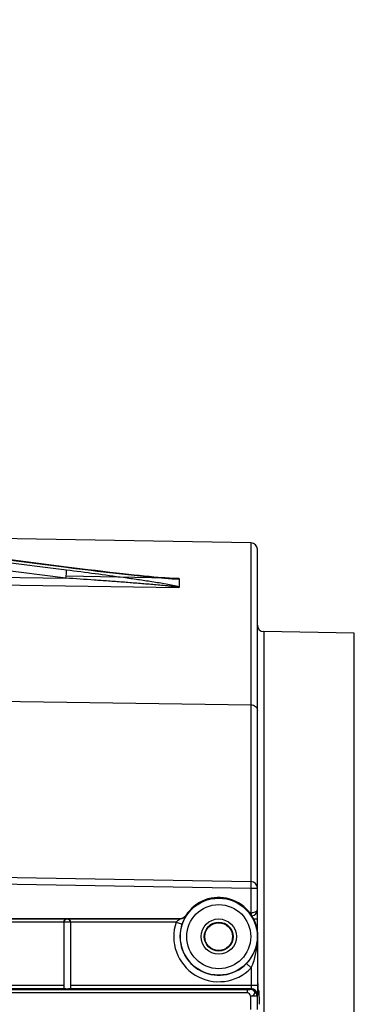
# Model space of a CAD drawing. Units: millimetres. Extents: x 0 to 594, y 0 to 420.
# Drawn here: x 112 to 125, y 290 to 328 of the extents above; entities that cross this region are included whole.
import ezdxf

# ---------------------------------------------------------------- set-up
doc = ezdxf.new("R2010")
doc.units = ezdxf.units.MM
doc.header["$LTSCALE"] = 32.67
doc.layers.get('0').update_dxf_attribs({"linetype": 'CONTINUOUS'})
doc.styles.get("Standard").update_dxf_attribs({"font": 'txt', "width": 0.85})
doc.dimstyles.new('DIMSTYLE_2', dxfattribs={"dimtxt": 3.5, "dimasz": 3.5, "dimexe": 0.18, "dimexo": 0.0625, "dimgap": 0.09, "dimtad": 1, "dimdec": 4, "dimlfac": 4, "dimdsep": 46, "dimtxsty": 'STANDARD', "dimblk": '_FILLED', "dimblk1": '_FILLED', "dimblk2": '_FILLED', "dimcen": 0.09, "dimclrt": 5, "dimadec": 0, "dimazin": 0, "dimtp": 0.5, "dimtm": 0.5, "dimtfac": 1, "dimtdec": 4, "dimtofl": 0, "dimtmove": 0, "dimatfit": 3, "dimldrblk": '_FILLED', "dimfxl": 1, "dimtolj": 1, "dimarcsym": 0})
doc.dimstyles.new('DIMSTYLE_4', dxfattribs={"dimtxt": 3.5, "dimasz": 3.5, "dimexe": 0.18, "dimexo": 0.0625, "dimgap": 0.09, "dimtad": 1, "dimdec": 4, "dimlfac": 4, "dimdsep": 46, "dimtxsty": 'STANDARD', "dimblk": '_FILLED', "dimblk1": '_FILLED', "dimblk2": '_FILLED', "dimcen": 0.09, "dimclrt": 5, "dimadec": 0, "dimazin": 0, "dimtp": 0.0001, "dimtm": 0.0001, "dimtfac": 1, "dimtdec": 4, "dimtofl": 0, "dimtmove": 0, "dimatfit": 3, "dimldrblk": '_FILLED', "dimfxl": 1, "dimtolj": 1, "dimarcsym": 0})

# ---------------------------------------------------------------- blocks, each defined once
blk = doc.blocks.new('_FILLED')
at = {"color": 0, "linetype": 'BYBLOCK'}
blk.add_solid([(0, 0), (-1, 0.214), (-1, -0.214)], dxfattribs=at)
blk = doc.blocks.new('*D1')
at = {"color": 2, "linetype": 'CONTINUOUS'}
for p, q in [((93.369, 317.789), (93.369, 344.445)), ((142.303, 260.653), (142.303, 344.445)), ((93.369, 342.945), (117.836, 342.945)), ((142.303, 342.945), (117.836, 342.945))]:
    blk.add_line(p, q, dxfattribs=at)
at = {"color": 2, "linetype": 'CONTINUOUS', "xscale": 3.5, "yscale": 3.5, "zscale": 3.5, "rotation": 180}
blk.add_blockref('_FILLED', (93.369, 342.945), dxfattribs=at)
at = {"color": 2, "linetype": 'CONTINUOUS', "xscale": 3.5, "yscale": 3.5, "zscale": 3.5}
blk.add_blockref('_FILLED', (142.303, 342.945), dxfattribs=at)
at = {"color": 5, "linetype": 'CONTINUOUS', "insert": (117.836, 347.32), "char_height": 3.5, "width": 8.925, "attachment_point": 2, "line_spacing_factor": 0.9}
blk.add_mtext(' Xg', dxfattribs=at)
blk = doc.blocks.new('*D6')
at = {"color": 2, "linetype": 'CONTINUOUS'}
for p, q in [((93.369, 317.789), (93.369, 384.278)), ((240.369, 268.73), (240.369, 384.278)), ((93.369, 382.778), (166.869, 382.778)), ((240.369, 382.778), (166.869, 382.778))]:
    blk.add_line(p, q, dxfattribs=at)
at = {"color": 2, "linetype": 'CONTINUOUS', "xscale": 3.5, "yscale": 3.5, "zscale": 3.5, "rotation": 180}
blk.add_blockref('_FILLED', (93.369, 382.778), dxfattribs=at)
at = {"color": 2, "linetype": 'CONTINUOUS', "xscale": 3.5, "yscale": 3.5, "zscale": 3.5}
blk.add_blockref('_FILLED', (240.369, 382.778), dxfattribs=at)
at = {"color": 5, "linetype": 'CONTINUOUS', "insert": (166.869, 387.153), "char_height": 3.5, "width": 8.925, "attachment_point": 2, "line_spacing_factor": 0.9}
blk.add_mtext('588', dxfattribs=at)
blk = doc.blocks.new('*D10')
at = {"color": 2, "linetype": 'CONTINUOUS'}
for p, q in [((93.369, 317.789), (93.369, 357.536)), ((187.369, 309.319), (187.369, 357.536)), ((93.369, 356.036), (140.369, 356.036)), ((187.369, 356.036), (140.369, 356.036))]:
    blk.add_line(p, q, dxfattribs=at)
at = {"color": 2, "linetype": 'CONTINUOUS', "xscale": 3.5, "yscale": 3.5, "zscale": 3.5, "rotation": 180}
blk.add_blockref('_FILLED', (93.369, 356.036), dxfattribs=at)
at = {"color": 2, "linetype": 'CONTINUOUS', "xscale": 3.5, "yscale": 3.5, "zscale": 3.5}
blk.add_blockref('_FILLED', (187.369, 356.036), dxfattribs=at)
at = {"color": 5, "linetype": 'CONTINUOUS', "insert": (140.369, 360.411), "char_height": 3.5, "width": 8.925, "attachment_point": 2, "line_spacing_factor": 0.9}
blk.add_mtext('376', dxfattribs=at)
blk = doc.blocks.new('*D18')
at = {"color": 2, "linetype": 'CONTINUOUS'}
for p, q in [((93.369, 317.789), (93.369, 372.217)), ((165.119, 358.841), (165.119, 372.217)), ((93.369, 370.717), (129.244, 370.717)), ((165.119, 370.717), (129.244, 370.717)), ((165.119, 324.319), (165.119, 353.982))]:
    blk.add_line(p, q, dxfattribs=at)
at = {"color": 2, "linetype": 'CONTINUOUS', "xscale": 3.5, "yscale": 3.5, "zscale": 3.5, "rotation": 180}
blk.add_blockref('_FILLED', (93.369, 370.717), dxfattribs=at)
at = {"color": 2, "linetype": 'CONTINUOUS', "xscale": 3.5, "yscale": 3.5, "zscale": 3.5}
blk.add_blockref('_FILLED', (165.119, 370.717), dxfattribs=at)
at = {"color": 5, "linetype": 'CONTINUOUS', "insert": (129.244, 375.092), "char_height": 3.5, "width": 8.925, "attachment_point": 2, "line_spacing_factor": 0.9}
blk.add_mtext('287', dxfattribs=at)

msp = doc.modelspace()

# ---------------------------------------------------------------- linework, layer by layer
at = {"color": 7, "linetype": 'CONTINUOUS'}
for p, q in [((114.098156, 306.51039), (97.335816, 308.652293)), ((121.247958, 307.448397), (111.318297, 307.62172)), ((121.493594, 292.413966), (121.493594, 307.198408)), ((114.298309, 306.484942), (114.098157, 306.51039)), ((114.61344, 306.445407), (114.298309, 306.484942)), ((114.920965, 306.407462), (114.61344, 306.445407)), ((115.219155, 306.37129), (114.920965, 306.407462)), ((115.505428, 306.337166), (115.219155, 306.37129)), ((115.777054, 306.305367), (115.505428, 306.337166)), ((116.032773, 306.275986), (115.777054, 306.305367)), ((116.270476, 306.249201), (116.032773, 306.275986)), ((116.495008, 306.224413), (116.270476, 306.249201)), ((116.708184, 306.201393), (116.495008, 306.224413)), ((116.911733, 306.179942), (116.708184, 306.201393)), ((117.107369, 306.159886), (116.911733, 306.179942)), ((117.295709, 306.141187), (117.107369, 306.159886)), ((117.476635, 306.123904), (117.295709, 306.141187)), ((117.651268, 306.108007), (117.476635, 306.123904)), ((117.821673, 306.093463), (117.651268, 306.108007)), ((118.169465, 306.068796), (118.080684, 306.074151)), ((118.461472, 306.057643), (118.461472, 305.729645)), ((125.247957, 303.948397), (121.739231, 304.009642)), ((97.00836, 294.7465), (121.247957, 294.323397)), ((101.493594, 292.899064), (118.506349, 292.899064)), ((113.993594, 292.754626), (113.993594, 290.184815)), ((114.243594, 292.754626), (113.993594, 292.754626)), ((114.243594, 292.754626), (114.243594, 290.184815)), ((121.511049, 290.377283), (121.511049, 292.194109)), ((121.108628, 290.012988), (97.864268, 290.011346)), ((121.554758, 290.0879), (121.515337, 290.127321))]:
    msp.add_line(p, q, dxfattribs=at)
at = {"color": 9, "linetype": 'CONTINUOUS'}
for p, q in [((97.336365, 308.644161), (114.0987, 306.502084)), ((114.0987, 306.388617), (97.336365, 308.454615)), ((114.068353, 306.081708), (97.306018, 308.147889)), ((121.247957, 294.323397), (121.247958, 307.448397)), ((97.353279, 306.323471), (114.068353, 306.081708)), ((97.350881, 306.024638), (118.447342, 305.719184)), ((118.065296, 306.075211), (114.091328, 306.150659)), ((118.303031, 306.070697), (118.065296, 306.075211)), ((118.447342, 306.067957), (118.303031, 306.070697)), ((121.739231, 304.009642), (121.739231, 217.128576)), ((125.247957, 217.189821), (125.247957, 303.948397)), ((97.351142, 301.533844), (121.247957, 301.172564)), ((101.714667, 294.41439), (121.247957, 294.073435)), ((121.247957, 293.121594), (121.247957, 294.073435)), ((121.247957, 294.073435), (121.493594, 294.073435)), ((118.716687, 293.013974), (118.725717, 292.999667)), ((121.247957, 293.121594), (121.194295, 293.119403)), ((101.493594, 292.883753), (118.514738, 292.883753)), ((113.993594, 292.758772), (107.993594, 292.758772)), ((118.341766, 292.758772), (114.243594, 292.758772)), ((118.341766, 292.758772), (118.57829, 292.677918)), ((121.493594, 292.871564), (121.349966, 292.871564)), ((121.497882, 292.194109), (121.497882, 290.309188)), ((121.24792, 290.980006), (121.068314, 291.153853)), ((121.24792, 290.980006), (121.24792, 290.309188)), ((107.993594, 290.309188), (113.993594, 290.309188)), ((114.243594, 290.309188), (121.497882, 290.309188)), ((121.108628, 290.137817), (97.866336, 290.137817)), ((107.977723, 290.18436), (113.995188, 290.18436)), ((114.243594, 290.18436), (121.241717, 290.18436)), ((121.108628, 290.012988), (121.108628, 290.137817)), ((121.241717, 290.18436), (121.228283, 290.144025)), ((121.228283, 289.894368), (121.228283, 289.372834)), ((121.478245, 289.894368), (121.228283, 289.894368)), ((121.491679, 289.934702), (121.478245, 289.894368)), ((121.478245, 289.894368), (121.478245, 289.372958))]:
    msp.add_line(p, q, dxfattribs=at)
at = {"color": 7, "linetype": 'CONTINUOUS'}
for points in [[(118.080684, 306.074151), (117.99331, 306.080168), (117.907401, 306.086618), (117.821673, 306.093463)], [(118.302889, 306.063248), (118.258006, 306.064625), (118.169465, 306.068796)], [(118.461472, 305.729645), (118.461738, 305.727893), (118.460955, 305.726144), (118.459124, 305.724399), (118.456245, 305.722657), (118.452318, 305.720919), (118.447342, 305.719184)]]:
    msp.add_lwpolyline(points, dxfattribs=at)
at = {"color": 9, "linetype": 'CONTINUOUS'}
for radius in [1.491196, 1.241229, 0.685332, 0.560356]:
    msp.add_circle((119.993594, 292.194109), radius, dxfattribs=at)
at = {"color": 7, "linetype": 'CONTINUOUS'}
msp.add_circle((119.993594, 292.194109), 0.537408, dxfattribs=at)
for centre, radius, start, end in [((121.243594, 307.198435), 0.25, 359.9939941, 88.9998939), ((121.743594, 304.259604), 0.25, 180, 269), ((121.243594, 294.073435), 0.25, 0, 89), ((119.993594, 292.194109), 1.517455, 0, 147.2966458), ((121.243594, 293.246609), 0.25, 277.9706093, 359.9999993)]:
    msp.add_arc(centre, radius, start, end, dxfattribs=at)
at = {"color": 9, "linetype": 'CONTINUOUS'}
for centre, radius, start, end in [((114.118604, 292.754617), 0.12499, 0.0043639, 179.9956361), ((119.993594, 292.194109), 1.745674, 161.1274556, 315.9335457), ((119.993594, 292.194109), 1.495712, 161.1274556, 315.9335457), ((124.934672, 296.410914), 7.325054, 208.6481748, 208.7847334), ((121.22816, 289.89394), 0.250086, 0.0980771, 89.9717715), ((121.241593, 289.934274), 0.250086, 0.0980886, 89.97176)]:
    msp.add_arc(centre, radius, start, end, dxfattribs=at)
at = {"color": 7, "linetype": 'CONTINUOUS'}
for centre, major_axis, start_param, end_param in [((121.515413, 290.377283), (0, 0.25), -4.71238898, -3.159045946), ((121.554377, 288.83809), (0, 1.25), 5.340707511, 6.265732015)]:
    msp.add_ellipse(centre, major_axis=major_axis, ratio=0.017455065, start_param=start_param, end_param=end_param, dxfattribs=at)
at = {"color": 9, "linetype": 'CONTINUOUS'}
for points, knots in [([(114.068353, 306.081708), (114.072701, 306.114039), (114.084352, 306.216044), (114.100822, 306.318452), (114.0987, 306.388617)], [0, 0, 0, 0, 0.317269563, 1, 1, 1, 1]), ([(114.098141, 306.51027), (114.098858, 306.510195), (114.09843, 306.506056), (114.098765, 306.504115), (114.0987, 306.502084)], [0, 0, 0, 0, 0.26172579, 1, 1, 1, 1]), ([(114.0987, 306.502084), (114.732188, 306.421123), (115.995657, 306.268686), (117.261072, 306.129281), (117.89318, 306.079457)], [0, 0, 0, 0, 0.501796309, 1, 1, 1, 1]), ([(118.461472, 305.729645), (118.385993, 305.76564), (118.210366, 305.793513), (117.860339, 305.865146), (117.404473, 305.936606), (116.856261, 306.020646), (116.121952, 306.125642), (115.202932, 306.249839), (114.466835, 306.34324), (114.0987, 306.388617)], [0, 0, 0, 0, 0.056828289, 0.118648383, 0.243906574, 0.369745996, 0.495765204, 0.747929234, 1, 1, 1, 1]), ([(118.447342, 305.719184), (118.432182, 305.731175), (118.386305, 305.732506), (118.302035, 305.747646), (118.187604, 305.758935), (118.051806, 305.773598), (117.869293, 305.791156), (117.640956, 305.812042), (117.275031, 305.843624), (116.817271, 305.881016), (116.267677, 305.923806), (115.717925, 305.965066), (114.984863, 306.018404), (114.434971, 306.056778), (114.068353, 306.081708)], [0, 0, 0, 0, 0.013192666, 0.028741677, 0.059746191, 0.090943405, 0.12220583, 0.1848187, 0.247486385, 0.372885838, 0.498316065, 0.6237518, 0.749181911, 1, 1, 1, 1]), ([(117.89318, 306.079457), (117.992091, 306.07166), (118.139278, 306.059778), (118.328119, 306.054298), (118.419949, 306.048805), (118.461472, 306.057643)], [0, 0, 0, 0, 0.522957507, 0.776242039, 1, 1, 1, 1]), ([(118.311748, 306.063084), (118.335753, 306.062637), (118.374983, 306.05992), (118.413051, 306.066186), (118.445656, 306.059134), (118.447342, 306.067957)], [0, 0, 0, 0, 0.529558468, 0.801878547, 1, 1, 1, 1]), ([(121.247957, 301.172564), (121.309822, 301.171629), (121.432994, 301.132005), (121.493594, 301.012017), (121.493594, 300.956065)], [0, 0, 0, 0, 0.525123881, 1, 1, 1, 1]), ([(121.247957, 294.073435), (121.248513, 294.105268), (121.247718, 294.162227), (121.254006, 294.245865), (121.242393, 294.284134), (121.254343, 294.323285), (121.247957, 294.323397)], [0, 0, 0, 0, 0.382022635, 0.706260435, 0.92336566, 1, 1, 1, 1]), ([(118.725717, 292.999667), (118.727043, 292.997585), (118.718346, 292.988484), (118.712672, 292.971592), (118.694903, 292.943027), (118.666324, 292.887405), (118.623089, 292.798867), (118.593026, 292.721023), (118.57829, 292.677918)], [0, 0, 0, 0, 0.020898936, 0.078604363, 0.170641089, 0.293408765, 0.614361127, 1, 1, 1, 1]), ([(121.247957, 293.121628), (121.265343, 293.12178), (121.327507, 293.125651), (121.390251, 293.141175), (121.429595, 293.163088)], [0, 0, 0, 0, 0.278532216, 1, 1, 1, 1]), ([(121.429595, 293.163088), (121.439348, 293.16852), (121.469182, 293.187487), (121.49357, 293.221861), (121.493594, 293.246609)], [0, 0, 0, 0, 0.310866915, 1, 1, 1, 1]), ([(118.514738, 292.883753), (118.517137, 292.882301), (118.498862, 292.876411), (118.490734, 292.867628), (118.465625, 292.854081), (118.433638, 292.832832), (118.389948, 292.802161), (118.357502, 292.774115), (118.341766, 292.758772)], [0, 0, 0, 0, 0.039339935, 0.136762076, 0.260625015, 0.397566817, 0.691714012, 1, 1, 1, 1]), ([(121.068314, 291.153853), (121.207541, 291.297705), (121.421516, 291.628102), (121.495906, 292.01232), (121.497882, 292.194109)], [0, 0, 0, 0, 0.524076907, 1, 1, 1, 1]), ([(121.24792, 290.980006), (121.293987, 291.075217), (121.442609, 291.464384), (121.496439, 291.884652), (121.497882, 292.194109)], [0, 0, 0, 0, 0.254725569, 1, 1, 1, 1]), ([(121.24792, 290.309188), (121.247919, 290.280492), (121.249145, 290.241308), (121.243475, 290.201987), (121.244446, 290.187075), (121.241717, 290.18436)], [0, 0, 0, 0, 0.687766517, 0.907716502, 1, 1, 1, 1]), ([(121.228283, 290.144025), (121.226293, 290.140695), (121.209634, 290.143201), (121.186799, 290.138353), (121.149383, 290.138556), (121.122843, 290.137817), (121.108628, 290.137817)], [0, 0, 0, 0, 0.096987433, 0.327583101, 0.644566276, 1, 1, 1, 1]), ([(121.228283, 289.894368), (121.269948, 289.897189), (121.347702, 289.914435), (121.417528, 290.021569), (121.347696, 290.127704), (121.269658, 290.143958), (121.228283, 290.144025)], [0, 0, 0, 0, 0.278810399, 0.502967873, 0.723762372, 1, 1, 1, 1])]:
    msp.add_open_spline(points, degree=3, knots=knots, dxfattribs=at)
at = {"color": 7, "linetype": 'CONTINUOUS'}
for points, knots in [([(118.447342, 306.067957), (118.451142, 306.066908), (118.456933, 306.06515), (118.461472, 306.059778), (118.461472, 306.057643)], [0, 0, 0, 0, 0.648666711, 1, 1, 1, 1]), ([(113.993594, 292.756584), (113.993594, 292.791919), (114.024193, 292.859031), (114.089814, 292.883251), (114.118594, 292.883753)], [0, 0, 0, 0, 0.55108025, 1, 1, 1, 1]), ([(114.118594, 292.883753), (114.147374, 292.883251), (114.212995, 292.859032), (114.243594, 292.79192), (114.243594, 292.756584)], [0, 0, 0, 0, 0.448910305, 1, 1, 1, 1]), ([(121.497882, 290.309188), (121.497869, 290.262863), (121.497123, 290.17694), (121.497736, 290.062984), (121.492411, 289.985372), (121.495286, 289.94546), (121.491679, 289.934702)], [0, 0, 0, 0, 0.370996371, 0.689090238, 0.909128013, 1, 1, 1, 1]), ([(113.995188, 290.18436), (113.995188, 290.18096), (114.014839, 290.183453), (114.034396, 290.178287), (114.075247, 290.178884), (114.118767, 290.177701), (114.162196, 290.178914), (114.203077, 290.178216), (114.222931, 290.183808), (114.243594, 290.18062), (114.243594, 290.18436)], [0, 0, 0, 0, 0.040935676, 0.150982895, 0.311102134, 0.49754082, 0.684061365, 0.842907524, 0.954973, 1, 1, 1, 1])]:
    msp.add_open_spline(points, degree=3, knots=knots, dxfattribs=at)
msp.add_open_spline([(118.506349, 292.899064), (118.586243, 292.899064), (118.673522, 292.946746), (118.716687, 293.013974)], degree=3, dxfattribs=at)
at = {"color": 9, "linetype": 'CONTINUOUS'}
for points in [[(118.514738, 292.883753), (118.594979, 292.883766), (118.682674, 292.931947), (118.725717, 292.999667)], [(121.247959, 293.121594), (121.249706, 293.094426), (121.250588, 293.067208), (121.25203, 293.040022)], [(121.228283, 289.894368), (121.224489, 289.950402), (121.16479, 290.012988), (121.108628, 290.012988)]]:
    msp.add_open_spline(points, degree=3, dxfattribs=at)

# ---------------------------------------------------------------- dimensions: what is measured, and where the dimension line sits
at = {"color": 2, "linetype": 'CONTINUOUS'}
for base, p2, picture, middle in [((240.368594, 382.777538), (240.368594, 268.72953), '*D6', (162.406094, 385.402538)), ((165.118594, 370.716663), (165.118594, 324.31949), '*D18', (124.781094, 373.341663)), ((187.368594, 356.036117), (187.368594, 309.319109), '*D10', (135.906094, 358.661117))]:
    dim = msp.add_linear_dim(base=base, p1=(93.368594, 317.789007), p2=p2, dimstyle='DIMSTYLE_4', dxfattribs=at)
    dim.commit()
    dim.dimension.update_dxf_attribs({"geometry": picture, "text_midpoint": middle, "dimtype": 160})
dim = msp.add_linear_dim(base=(142.302904, 342.945366), p1=(93.368594, 317.789007), p2=(142.302904, 260.652956), text=' Xg', dimstyle='DIMSTYLE_2', dxfattribs=at)
dim.commit()
dim.dimension.update_dxf_attribs({"geometry": '*D1', "text_midpoint": (113.373249, 345.570366), "dimtype": 160})

doc.saveas('drawing.dxf')
